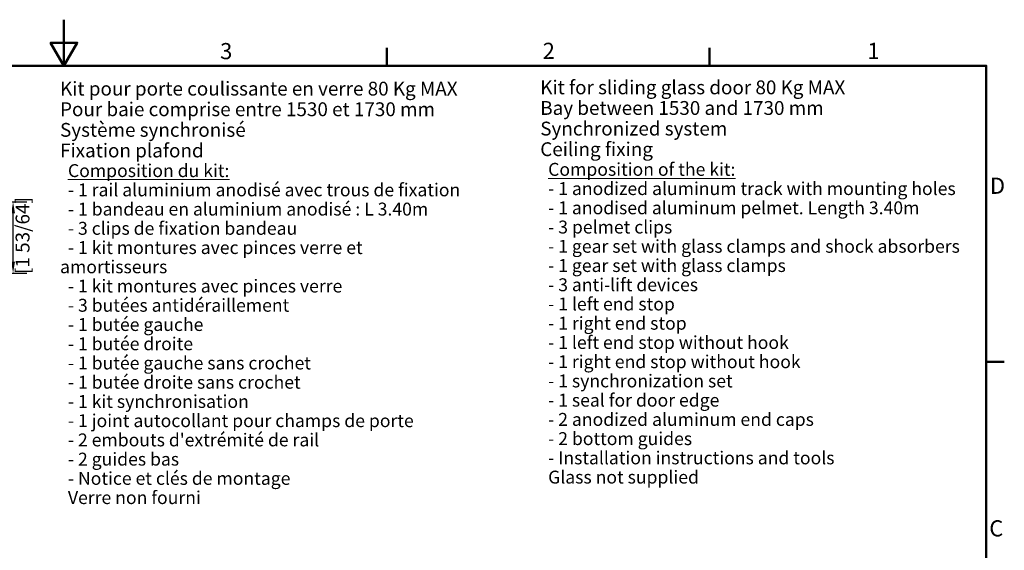
# Model space of a CAD drawing. Units: millimetres. Extents: x 0 to 1470, y 0 to 1040.
# Drawn here: x 701 to 1449, y 637 to 1040 of the extents above; entities that cross this region are included whole.
import ezdxf

# ---------------------------------------------------------------- set-up
doc = ezdxf.new("R2010")
doc.units = ezdxf.units.MM
doc.header["$LTSCALE"] = 3.5
for name, color, linetype, lineweight in [('Cadre_0', 7, 'Continuous', 50), ('Cadre_2', 7, 'Continuous', 50), ('Cotes(ISO)', 7, 'Continuous', 18), ('Symboles(ISO)', 7, 'Continuous', 18)]:
    doc.layers.add(name, color=color, linetype=linetype, lineweight=lineweight)
doc.styles.add('Cadre_1', font='arial.ttf')
doc.styles.add('Courant-ISO', font='arial.ttf')
doc.styles.add('MANTION', font='arial.ttf')
doc.dimstyles.new('Plan commercial', dxfattribs={"dimscale": 3.5, "dimtxt": 3, "dimasz": 2.5, "dimexe": 3, "dimexo": 1, "dimgap": 0.762, "dimtad": 1, "dimrnd": 1e-08, "dimtxsty": 'MANTION', "dimcen": 0.09, "dimdle": 10, "dimclrd": 7, "dimclre": 7, "dimclrt": 256, "dimazin": 2, "dimtfac": 0.5, "dimtmove": 0, "dimatfit": 3, "dimfxl": 0, "dimtolj": 1, "dimlwd": 25, "dimlwe": 25, "dimarcsym": 0})

# ---------------------------------------------------------------- blocks, each defined once
blk = doc.blocks.new('Cadres Cadre par défaut')
at = {"layer": 'Cadre_0'}
for p, q in [((280, 287), (280, 290.9)), ((350, 287), (350, 290.9)), ((410, 222.75), (413.9, 222.75))]:
    blk.add_line(p, q, dxfattribs=at)
at = {"layer": 'Cadre_0', "flags": 128}
for points in [[(210, 297), (210, 287), (207.11, 292), (212.89, 292), (210, 287)], [(10, 10), (10, 287), (410, 287), (410, 10), (10, 10)]]:
    blk.add_lwpolyline(points, dxfattribs=at)
at = {"layer": 'Cadre_2', "char_height": 3.5, "attachment_point": 7, "style": 'Cadre_1'}
for s, insert in [('3', (243.86, 287.34)), ('2', (313.79, 287.4)), ('1', (384.2, 287.4)), ('D', (410.78, 258.13)), ('C', (410.64, 183.82))]:
    blk.add_mtext(s, dxfattribs=dict(at, insert=insert))
blk = doc.blocks.new('*D12')
at = {"layer": 'Cotes(ISO)', "color": 7, "linetype": 'Continuous', "lineweight": 25, "transparency": 16777216}
for p, q in [((643.89, 901.13), (706.89, 901.13)), ((696.39, 855.75), (696.39, 892.38)), ((644.47, 847), (706.89, 847))]:
    blk.add_line(p, q, dxfattribs=at)
at = {"layer": 'Cotes(ISO)', "color": 7, "linetype": 'Continuous', "transparency": 16777216}
for points in [[(694.93, 892.38), (697.84, 892.38), (696.39, 901.13)], [(694.93, 855.75), (697.84, 855.75), (696.39, 847)]]:
    blk.add_solid(points, dxfattribs=at)
at = {"layer": 'Defpoints', "color": 0, "linetype": 'Continuous', "transparency": 16777216}
for p in [(640.39, 901.13), (696.39, 901.13), (640.97, 847)]:
    blk.add_point(p, dxfattribs=at)
at = {"layer": 'Cotes(ISO)', "color": 154, "linetype": 'Continuous', "lineweight": 25, "true_color": 0x004691, "transparency": 16777216, "insert": (680.82, 846.49), "char_height": 10.5, "attachment_point": 1, "rotation": 90, "style": 'MANTION'}
blk.add_mtext('\\A1; 46,4\\P[1 53/64]', dxfattribs=at)

msp = doc.modelspace()

# ---------------------------------------------------------------- block references
at = {"xscale": 3.5, "yscale": 3.5, "zscale": 3.5}
msp.add_blockref('Cadres Cadre par défaut', (0, 0), dxfattribs=at)

# ---------------------------------------------------------------- texts
at = {"layer": 'Symboles(ISO)', "color": 7, "char_height": 10.5, "attachment_point": 1, "line_spacing_factor": 0.893994, "style": 'Courant-ISO'}
for s, insert, width in [('Kit for sliding glass door 80 Kg MAX\\PBay between 1530 and 1730 mm{\\H1.0856x; }\\PSynchronized system{\\H1.078x; }\\PCeiling fixing{\\H1.0817x; }\\P{\\H1.064x; }\\P{\\H0.93333x;  \\LComposition of the kit:\\H1.086x; \\H0.92077x;\\P\\l  - 1 anodized aluminum track with mounting holes\\H1.0459x; \\H0.95607x;\\P  - 1 anodised aluminum pelmet. Length 3.40m\\H1.0514x; \\H0.95113x;\\P  - 3 pelmet clips\\H1.0503x; \\H0.95208x;\\P  - 1 gear set with glass clamps and shock absorbers\\H1.0505x; \\H0.95189x;\\P  - 1 gear set with glass clamps\\H1.0505x; \\H0.95193x;\\P  - 3 anti-lift devices\\H1.0635x; \\H0.94032x;\\P  - 1 left end stop\\H1.0632x; \\H0.94052x;\\P  - 1 right end stop \\H1.0503x; \\H0.95209x;\\P  - 1 left end stop without hook\\H1.0635x; \\H0.94029x;\\P  - 1 right end stop without hook\\H1.0503x; \\H0.95213x;\\P  - 1 synchronization set\\H1.0505x; \\H0.95188x;\\P  - 1 seal for door edge\\H1.0635x; \\H0.94033x;\\P  - 2 anodized aluminum end caps\\H1.0503x; \\H0.95212x;\\P  - 2 bottom guides\\H1.0505x; \\H0.95189x;\\P  - Installation instructions and tools\\H1.0464x; \\H0.95565x;\\P  Glass not supplied\\H1.0635x; }', (1096.4697, 993.365), 318.791308), ("Kit pour porte coulissante en verre 80 Kg MAX\\PPour baie comprise entre 1530 et 1730 mm{\\H1.0819x; }\\PSystème synchronisé{\\H1.0787x; }\\PFixation plafond{\\H1.0816x; }\\P {\\H1.064x; }\\P{\\H0.93333x;  \\LComposition du kit:\\H1.086x; \\H0.92077x;\\P\\l  - 1 rail aluminium anodisé avec trous de fixation\\H1.0589x; \\H0.94437x;\\P  - 1 bandeau en aluminium anodisé : L 3.40m\\H1.0525x; \\H0.9501x;\\P  - 3 clips de fixation bandeau\\H1.0633x; \\H0.94045x;\\P  - 1 kit montures avec pinces verre et amortisseurs\\H1.0503x; \\H0.9521x;\\P  - 1 kit montures avec pinces verre\\H1.0505x; \\H0.95189x;\\P  - 3 butées antidéraillement\\H1.0519x; \\H0.9507x;\\P  - 1 butée gauche \\H1.0518x; \\H0.95071x;\\P  - 1 butée droite\\H1.0518x; \\H0.95071x;\\P  - 1 butée gauche sans crochet\\H1.0518x; \\H0.95071x;\\P  - 1 butée droite sans crochet\\H1.0518x; \\H0.95071x;\\P  - 1 kit synchronisation\\H1.0505x; \\H0.95194x;\\P  - 1 joint autocollant pour champs de porte\\H1.0505x; \\H0.95192x;\\P  - 2 embouts d'extrémité de rail\\H1.0519x; \\H0.95069x;\\P  - 2 guides bas\\H1.0505x; \\H0.95194x;\\P  - Notice et clés de montage\\H1.0519x; \\H0.95069x;\\P  Verre non fourni\\H1.0634x; }", (732.0276, 992.3975), 310.388112)]:
    msp.add_mtext(s, dxfattribs=dict(at, insert=insert, width=width))

# ---------------------------------------------------------------- dimensions: what is measured, and where the dimension line sits
at = {"layer": 'Cotes(ISO)', "color": 7, "linetype": 'Continuous', "lineweight": 25}
dim = msp.add_linear_dim(base=(696.386, 901.1304), p1=(640.9694, 846.997), p2=(640.386, 901.1304), angle=270, text=' <>\\X[1 53/64]', dimstyle='Plan commercial', override={"dimdec": 2, "dimlfac": 0.857143, "dimpost": '\\X', "dimtp": 0, "dimtm": 0, "dimtdec": 2, "dimtofl": 0, "dimatfit": 1, "dimtvp": -0.25}, dxfattribs=at)
dim.commit()
dim.dimension.update_dxf_attribs({"geometry": '*D12', "text_midpoint": (696.386, 874.0637), "dimtype": 160})

doc.saveas('drawing.dxf')
